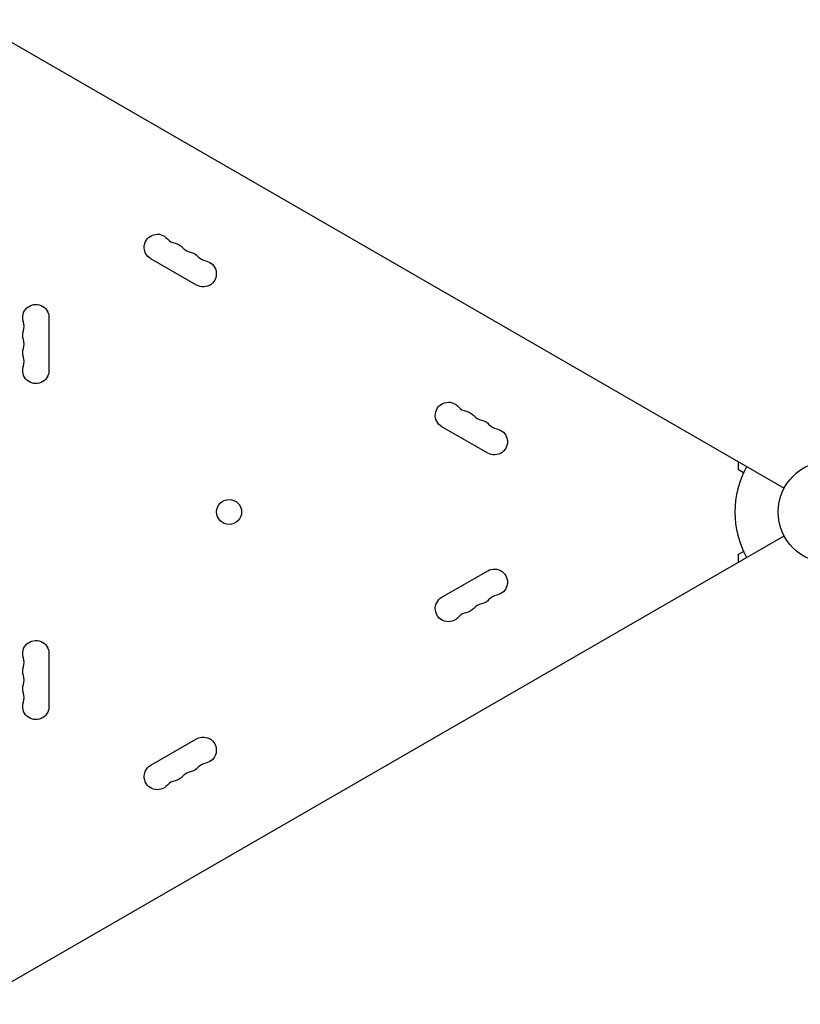
# Model space of a CAD drawing. Units: millimetres. Extents: x -6204 to 8071, y -8727 to 7568.
# Drawn here: x 5347 to 6160, y -5881 to -4855 of the extents above; entities that cross this region are included whole.
import ezdxf

# ---------------------------------------------------------------- set-up
doc = ezdxf.new("R2010")
doc.units = ezdxf.units.MM
doc.header["$LTSCALE"] = 20
doc.layers.add('2d', color=230, linetype='Continuous')

msp = doc.modelspace()

# ---------------------------------------------------------------- linework, layer by layer
at = {"layer": '2d'}
for p, q in [((5297.8, -4855.4), (6143.1, -5343.4)), ((5531.3, -5131.9), (5483.7, -5104.4)), ((5377.5, -5165.7), (5377.5, -5220.7)), ((5834.5, -5306.9), (5786.8, -5279.4)), ((6095.8, -5324.2), (6095.8, -5316.1)), ((6100.9, -5327.2), (6095.8, -5324.2)), ((5297.8, -5880.9), (6143.1, -5392.9)), ((6095.8, -5412.1), (6100.9, -5409.2)), ((6095.8, -5420.2), (6095.8, -5412.1)), ((5786.8, -5457), (5834.5, -5429.5)), ((5377.5, -5515.7), (5377.5, -5570.7)), ((5483.7, -5632), (5531.3, -5604.5))]:
    msp.add_line(p, q, dxfattribs=at)
for centre, radius in [((6189.9, -5368.2), 53), ((5565.2, -5368.1), 13)]:
    msp.add_circle(centre, radius, dxfattribs=at)
at = {"layer": '2d', "extrusion": (0, 0, -1)}
for centre, start, end in [((-5490.5, -5092.5), 300, 139.1099), ((-5506.4, -5101.7), 100.8901, 139.1099), ((-5522.3, -5110.9), 100.8901, 139.1099), ((-5538.2, -5120), 100.8901, 300), ((-5363.9, -5165.7), 340.8901, 180), ((-5363.9, -5184), 340.8901, 19.1099), ((-5363.9, -5202.3), 340.8901, 19.1099), ((-5363.9, -5220.7), 180, 19.1099), ((-5793.6, -5267.5), 300, 139.1099), ((-5809.5, -5276.7), 100.8901, 139.1099), ((-5825.4, -5285.9), 100.8901, 139.1099), ((-5841.3, -5295), 100.8901, 300), ((-5841.3, -5441.3), 60, 259.1099), ((-5793.6, -5468.8), 220.8901, 60), ((-5825.4, -5450.4), 220.8901, 259.1099), ((-5809.5, -5459.6), 220.8901, 259.1099), ((-5363.9, -5515.7), 340.8901, 180), ((-5363.9, -5534), 340.8901, 19.1099), ((-5363.9, -5552.3), 340.8901, 19.1099), ((-5363.9, -5570.7), 180, 19.1099), ((-5538.2, -5616.3), 60, 259.1099), ((-5490.5, -5643.8), 220.8901, 60), ((-5522.3, -5625.4), 220.8901, 259.1099), ((-5506.4, -5634.6), 220.8901, 259.1099)]:
    msp.add_arc(centre, 13.7, start, end, dxfattribs=at)
at = {"layer": '2d'}
for centre, radius, start, end in [((5511.7, -5074.2), 14.3, 220.8901, 259.1099), ((5527.6, -5083.4), 14.3, 220.8901, 259.1099), ((5543.5, -5092.5), 14.3, 220.8901, 259.1099), ((5337.4, -5174.8), 14.3, 340.8901, 19.1099), ((5337.4, -5193.2), 14.3, 340.8901, 19.1099), ((5337.4, -5211.5), 14.3, 340.8901, 19.1099), ((5814.8, -5249.2), 14.3, 220.8901, 259.1099), ((5830.7, -5258.4), 14.3, 220.8901, 259.1099), ((5846.6, -5267.5), 14.3, 220.8901, 259.1099), ((6189.9, -5368.2), 98, 151.1694, 208.8306), ((5846.6, -5468.8), 14.3, 100.8901, 139.1099), ((5830.7, -5477.9), 14.3, 100.8901, 139.1099), ((5814.8, -5487.1), 14.3, 100.8901, 139.1099), ((5337.4, -5524.8), 14.3, 340.8901, 19.1099), ((5337.4, -5543.2), 14.3, 340.8901, 19.1099), ((5337.4, -5561.5), 14.3, 340.8901, 19.1099), ((5543.5, -5643.8), 14.3, 100.8901, 139.1099), ((5527.6, -5652.9), 14.3, 100.8901, 139.1099), ((5511.7, -5662.1), 14.3, 100.8901, 139.1099)]:
    msp.add_arc(centre, radius, start, end, dxfattribs=at)

doc.saveas('drawing.dxf')
